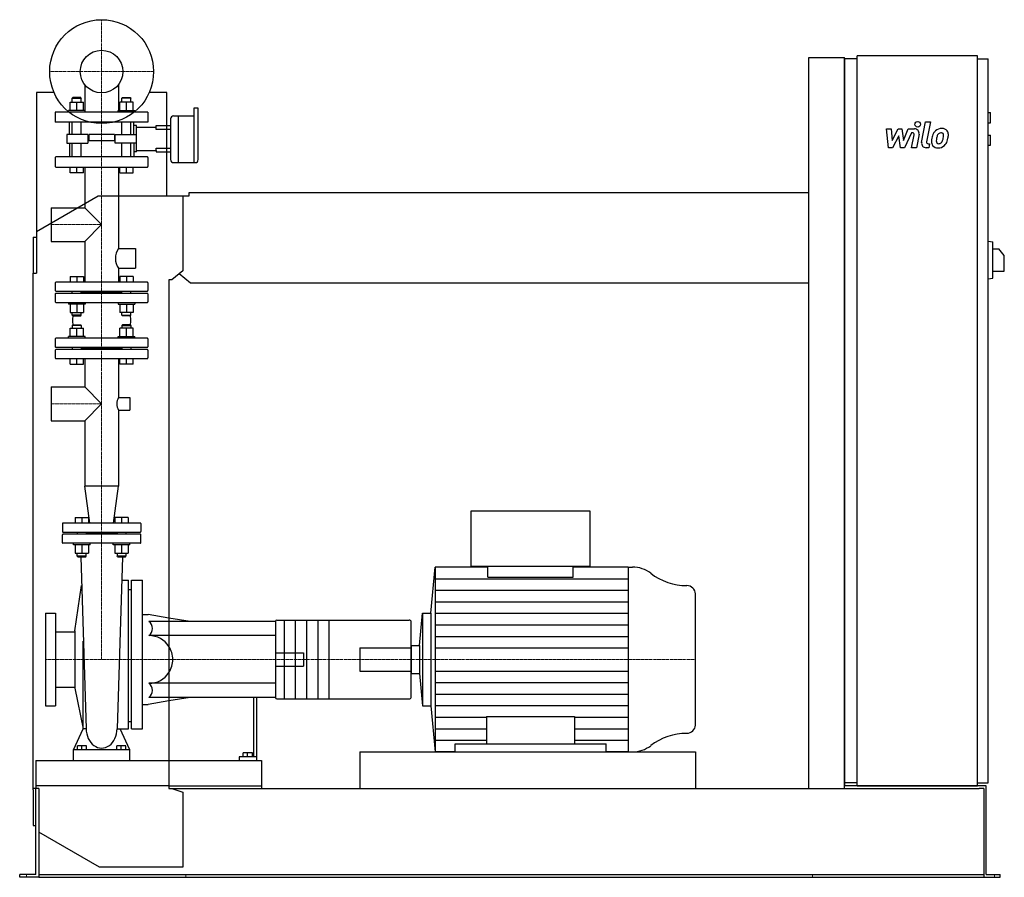
# Model space of a CAD drawing. Extents: x -146 to 1608, y 0 to 1528.
import ezdxf

# ---------------------------------------------------------------- set-up
doc = ezdxf.new("R2010")
doc.units = 0
doc.linetypes.add('DASHDOT', pattern=[1, 0.5, -0.25, 0, -0.25])
doc.layers.get('0').update_dxf_attribs({"color": 124})
doc.layers.add('CP_AXIS', color=143, linetype='DASHDOT', lineweight=18)
doc.layers.add('CP_DETAL', color=33, linetype='Continuous')
doc.layers.add('cp_hidde', color=203, linetype='Continuous')

msp = doc.modelspace()

# ---------------------------------------------------------------- linework, layer by layer
at = {"extrusion": (0, 1, 0)}
for p, q in [((1260, 1460), (1324, 1460)), ((1260, 158), (1260, 1460)), ((1324, 158), (1324, 1460)), ((1346.5, 1458), (1324, 1458)), ((1346.5, 163), (1346.5, 1463)), ((1560.8, 1463), (1346.5, 1463)), ((1560.8, 163), (1560.8, 1463)), ((1560.8, 1458), (1579.7, 1458)), ((1579.7, 168), (1579.7, 1458)), ((-84.8, 1398), (-116, 1398)), ((-116, 1398), (-116, 1076)), ((116, 1398), (84.8, 1398)), ((116, 1214), (116, 1398)), ((164.6, 1370), (164.6, 1272.9)), ((171.1, 1370), (164.6, 1370)), ((172.2, 1346), (172.2, 1369)), ((123, 1351), (123, 1315.4)), ((128, 1356), (136.1, 1356)), ((136.1, 1356), (136.1, 1315.4)), ((136.1, 1356), (136.1, 1272.9)), ((136.1, 1356), (164.6, 1356)), ((1579.7, 1362), (1583.9, 1362)), ((1583.9, 1344), (1583.9, 1362)), ((116, 1338.8), (123, 1338.8)), ((172.2, 1278.5), (172.2, 1346)), ((1579.7, 1344), (1583.9, 1344)), ((123, 1331.9), (116, 1331.9)), ((1579.7, 1322), (1583.9, 1322)), ((1583.9, 1304), (1583.9, 1322)), ((116, 1298.8), (123, 1298.8)), ((123, 1315.4), (123, 1278.5)), ((136.1, 1315.4), (136.1, 1272.9)), ((1579.7, 1304), (1583.9, 1304)), ((116, 1292), (123, 1292)), ((128, 1272.9), (167.1, 1272.9)), ((-116, 1150.5), (-6, 1214)), ((-6, 1214), (145, 1214)), ((145, 1214), (155.7, 1214)), ((145, 1214), (145, 1080.4)), ((155.7, 1214), (155.7, 1220)), ((155.7, 1220), (1260, 1220)), ((-122, 1140), (-122, 1076)), ((-122, 1140), (-116, 1140)), ((1579.7, 1133), (1588.2, 1131.9)), ((1588.2, 1067.1), (1588.2, 1131.9)), ((1588.2, 1119.5), (1598.8, 1119.5)), ((1608.5, 1107.5), (1598.8, 1119.5)), ((1608.5, 1079.5), (1608.5, 1107.5)), ((-122, 1076), (-116, 1076)), ((-122, 156), (-122, 1076)), ((145, 1080.4), (125.3, 1064)), ((158.6, 1058), (138.3, 1074.8)), ((1588.2, 1079.5), (1608.5, 1079.5)), ((120, 1064), (120, 158)), ((125.3, 1064), (120, 1064)), ((1260, 1058), (158.6, 1058)), ((1579.7, 1066), (1588.2, 1067.1)), ((870.8, 652), (657.8, 652)), ((657.8, 652), (657.8, 554.4)), ((870.8, 554.4), (870.8, 652)), ((586.9, 470.6), (594.3, 552.5)), ((688.2, 552.5), (594.3, 552.5)), ((657.8, 554.4), (870.8, 554.4)), ((688.2, 534.4), (688.2, 554.4)), ((840.4, 534.4), (840.4, 554.4)), ((938.4, 552.5), (840.4, 552.5)), ((938.4, 552.5), (945.9, 552.5)), ((158, 455.5), (120, 461.8)), ((312, 458), (548.3, 458)), ((566.5, 412.8), (571.7, 470.6)), ((571.7, 470.6), (571.7, 305.4)), ((571.7, 470.6), (586.9, 470.6)), ((586.9, 470.6), (586.9, 305.4)), ((310, 455.5), (120, 455.5)), ((310, 456), (310, 455.5)), ((310, 455.5), (310, 430.5)), ((310, 430.5), (120, 430.5)), ((310, 430.5), (310, 396.2)), ((551.3, 412.8), (566.5, 412.8)), ((566.5, 412.8), (566.5, 363.2)), ((310, 396.2), (310, 379.8)), ((310, 379.8), (310, 345.5)), ((551.3, 363.2), (566.5, 363.2)), ((566.5, 363.2), (571.7, 305.4)), ((310, 345.5), (120, 345.5)), ((310, 345.5), (310, 320.5)), ((158, 320.5), (120, 314.2)), ((270.9, 320.5), (270.9, 214.3)), ((276.3, 214.3), (276.3, 320.5)), ((310, 320.5), (310, 320)), ((312, 318), (548.3, 318)), ((571.7, 305.4), (586.9, 305.4)), ((586.9, 305.4), (594.3, 223.5)), ((629.7, 223.5), (629.7, 237.5)), ((629.7, 237.5), (899, 237.5)), ((899, 223.5), (899, 237.5)), ((245, 214.3), (245, 208)), ((270.9, 214.3), (245, 214.3)), ((252, 214.3), (252, 221.6)), ((260, 221.6), (252, 221.6)), ((260, 214.3), (260, 221.6)), ((268.7, 221.6), (260, 221.6)), ((268.7, 214.3), (268.7, 221.6)), ((276.3, 214.3), (270.9, 214.3)), ((276.3, 208), (276.3, 214.3)), ((460, 223.5), (460, 158)), ((629.7, 223.5), (594.3, 223.5)), ((938.4, 223.5), (899, 223.5)), ((938.4, 223.5), (945.9, 223.5)), ((120, 208), (274.1, 208)), ((274.1, 208), (285, 208)), ((285, 208), (285, 158)), ((-112, 158), (-122, 158)), ((-117, 5), (-117, 158)), ((-112, 158), (-112, 6)), ((120, 158), (125.3, 158)), ((125.3, 158), (145, 151.6)), ((125.3, 158), (1563.8, 158)), ((1346.5, 168), (1324, 168)), ((1346.5, 163), (1324, 163)), ((1560.8, 163), (1346.5, 163)), ((1560.8, 168), (1579.7, 168)), ((1576.3, 163), (1560.8, 163)), ((1572, 158), (1563.8, 158)), ((1572, 158), (1572, 0)), ((1576.3, 5), (1576.3, 163)), ((-122, 156), (-122, 92)), ((145, 151.6), (145, 18)), ((-122, 92), (-117, 92)), ((-4, 18), (-112, 80.4)), ((145, 18), (-4, 18)), ((-146, 0), (-146, 5)), ((-125.5, 5), (-146, 5)), ((-125.5, 0), (-146, 0)), ((-117, 5), (-125.5, 5)), ((-112, 0), (-125.5, 0)), ((-112, 6), (-112, 0)), ((-112, 5), (1572, 5)), ((-112, 0), (-89, 0)), ((-89, 0), (1548.5, 0)), ((1548.5, 0), (1572, 0)), ((1572, 0), (1583.5, 0)), ((1576.3, 5), (1583.5, 5)), ((1583.5, 5), (1601, 5)), ((1583.5, 0), (1601, 0)), ((1601, 0), (1601, 5))]:
    msp.add_line(p, q, dxfattribs=at)
for p, q in [((1324, 1458), (1324, 163)), ((594.3, 552.5), (594.3, 223.5)), ((938.4, 552.5), (938.4, 223.5)), ((688.2, 534.4), (840.4, 534.4)), ((1058, 271.2), (1058, 504.8)), ((551.3, 320), (551.3, 456)), ((551.3, 412.8), (551.3, 363.2)), ((686, 286.2), (686, 237.5)), ((686, 286.2), (842.7, 286.2)), ((842.7, 286.2), (842.7, 237.5)), ((460, 223.5), (1058, 223.5)), ((1058, 223.5), (1058, 158)), ((120, 163), (285, 163)), ((285, 163), (285, 158)), ((1560.8, 163), (1324, 163)), ((1346.5, 163), (1560.8, 163)), ((1560.8, 163), (1560.8, 163))]:
    msp.add_line(p, q)
at = {"extrusion": (0, -1, 0)}
msp.add_line((310, 320.5), (120, 320.5), dxfattribs=at)
msp.add_circle((0, 1435), 92.5)
for centre, radius, start, end in [((312, 456), 2, 90, 180), ((84.4, 388), 42.5, 0, 33.128), ((84.4, 388), 42.5, 326.872, 0), ((312, 320), 2, 180, 270)]:
    msp.add_arc(centre, radius, start, end)
for centre, major_axis, ratio, start_param, end_param in [((171.1, 1369), (-1, 0), 0.997329, -3.141593, -1.570796), ((128, 1351), (-5.01, 0), 0.997329, -1.570796, 0), ((128, 1278.5), (0, 5.62), 0.89127, 1.570796, 3.141593), ((167.1, 1278.5), (0, 5.62), 0.89127, 3.141593, 4.712389), ((945.9, 501.8), (-52.3, 0), 0.969577, -2.240773, -1.570796), ((1043.4, 621.1), (-104.7, 0), 0.969577, 0.90082, 1.56606), ((1042.8, 504.8), (-15.2, 0), 0.969577, -3.141593, -1.575532), ((548.3, 456), (-3.04, 0), 0.657191, -3.141593, -1.570796), ((548.3, 320), (-3.04, 0), 0.657191, 1.570796, 3.141593), ((1042.8, 271.2), (-15.2, 0), 0.969577, 1.575532, 3.141593), ((1043.4, 154.9), (-104.7, 0), 0.969577, -1.56606, -0.90082), ((945.9, 274.2), (-52.3, 0), 0.969577, 1.570796, 2.240773)]:
    msp.add_ellipse(centre, major_axis=major_axis, ratio=ratio, start_param=start_param, end_param=end_param)
at = {"layer": 'CP_AXIS'}
for p, q in [((0, 1342.5), (0, 1527.5)), ((-92.5, 1435), (92.5, 1435)), ((0, 613), (0, 1342.5)), ((-90.2, 1162.5), (0, 1162.5)), ((-90.2, 843.3), (0, 843.3)), ((0, 613), (0, 388)), ((-100, 388), (460, 388)), ((460, 388), (1058, 388)), ((-134, 0), (-134, 5)), ((149.8, 0), (149.8, 5)), ((1267, 0), (1267, 5)), ((1590.8, 0), (1590.8, 5))]:
    msp.add_line(p, q, dxfattribs=at)
at = {"layer": 'CP_DETAL'}
for p, q in [((1461.2, 1309), (1468.3, 1345.6)), ((1468.3, 1345.6), (1476.7, 1345.6)), ((1476.7, 1345.6), (1469.8, 1310.2)), ((1398.4, 1333.2), (1407.1, 1333.2)), ((1402, 1299.5), (1398.4, 1333.2)), ((1407.1, 1333.2), (1408.5, 1312.4)), ((1408.5, 1312.4), (1419.4, 1333.2)), ((1420.5, 1320.7), (1409.3, 1299.5)), ((1419.4, 1333.2), (1426, 1333.2)), ((1423.4, 1299.5), (1420.5, 1320.7)), ((1426, 1333.2), (1428.8, 1312.4)), ((1428.8, 1312.4), (1437.3, 1333.2)), ((1442.9, 1326.1), (1430.8, 1299.5)), ((1437.3, 1333.2), (1448.6, 1333.3)), ((1444.9, 1326.1), (1442.9, 1326.1)), ((1443.4, 1299.5), (1447.8, 1322.5)), ((1456.5, 1323.7), (1451.8, 1299.5)), ((1409.3, 1299.5), (1402, 1299.5)), ((1430.8, 1299.5), (1423.4, 1299.5)), ((1451.8, 1299.5), (1443.4, 1299.5)), ((1474, 1299.5), (1469.1, 1299.5)), ((1472.8, 1306.6), (1475.4, 1306.6)), ((1475.4, 1306.6), (1474, 1299.5)), ((594.3, 531.9), (938.4, 531.9)), ((594.3, 511.4), (938.4, 511.4)), ((594.3, 490.8), (938.4, 490.8)), ((594.3, 470.2), (938.4, 470.2)), ((594.3, 449.7), (938.4, 449.7)), ((594.3, 429.1), (938.4, 429.1)), ((594.3, 408.6), (938.4, 408.6)), ((594.3, 367.4), (938.4, 367.4)), ((594.3, 346.9), (938.4, 346.9)), ((594.3, 326.3), (938.4, 326.3)), ((594.3, 305.8), (938.4, 305.8)), ((594.3, 285.2), (686, 285.2)), ((842.7, 285.2), (938.4, 285.2)), ((594.3, 264.6), (686, 264.6)), ((842.7, 264.6), (938.4, 264.6)), ((594.3, 244.1), (686, 244.1)), ((842.7, 244.1), (938.4, 244.1))]:
    msp.add_line(p, q, dxfattribs=at)
at = {"layer": 'CP_DETAL', "extrusion": (0, 1, 0)}
for p, q in [((325, 458), (325, 318)), ((345, 458), (345, 318)), ((365, 458), (365, 318)), ((385, 458), (385, 318)), ((405, 458), (405, 318))]:
    msp.add_line(p, q, dxfattribs=at)
at = {"layer": 'CP_DETAL'}
msp.add_circle((1454.2, 1341.2), 5, dxfattribs=at)
for centre, radius, start, end in [((1496.9, 1316.9), 16.8, 89.3287, 131.1984), ((1497.9, 1322), 11.6, 39.8625, 93.7877), ((1444.9, 1323.1), 3, 349.1282, 90.0361), ((1448.6, 1325.3), 8, 349.1463, 90.1097), ((1518.7, 1308.3), 40.1, 168.3333, 176.5259), ((1508.7, 1311.8), 29.6, 153.1115, 171.0742), ((1496.1, 1317.5), 15.7, 130.4936, 150.8647), ((1516.3, 1310.3), 29.1, 167.8511, 176.8316), ((1533, 1307.8), 45.9, 165.0104, 169.1866), ((1497.6, 1317.8), 9.07, 132.3225, 168.5446), ((1495.5, 1319.8), 6.2, 88.6944, 130.5967), ((1495.7, 1320.4), 5.66, 69.364, 91.2833), ((1496.4, 1322.2), 3.72, 38.8919, 68.6227), ((1474.7, 1320.8), 25.4, 336.5302, 350.0633), ((1495.2, 1321.6), 5.04, 358.4755, 35.933), ((1468.1, 1322.3), 32.1, 349.3761, 358.4794), ((1498.6, 1323.3), 10.2, 357.2175, 36.9176), ((1459.3, 1325.7), 49.6, 343.0634, 349.1605), ((1474.9, 1323.6), 34, 347.7846, 358.7587), ((1469.1, 1307.5), 8, 169.0042, 270), ((1472.8, 1309.6), 3, 169.0041, 270), ((1489.2, 1309.5), 10.5, 173.443, 216.7902), ((1489.5, 1310.4), 11.3, 219.1176, 274.2411), ((1492.5, 1311.2), 5.28, 173.0647, 215.6723), ((1491.5, 1310.9), 4.25, 220.254, 274.7357), ((1490.5, 1316.3), 17.2, 269.6738, 310.639), ((1490.8, 1321.5), 14.9, 274.1845, 282.2301), ((1492.1, 1312.9), 6.2, 287.2372, 310.2783), ((1491.1, 1313.9), 7.61, 311.1381, 334.8162), ((1490.7, 1315.9), 16.7, 311.0023, 344.0583)]:
    msp.add_arc(centre, radius, start, end, dxfattribs=at)
at = {"layer": 'cp_hidde', "extrusion": (0, 1, 0)}
for p, q in [((-30.1, 1411.8), (-30.1, 1363)), ((30.1, 1411.8), (30.1, 1363)), ((-51.2, 1389), (-52.2, 1388)), ((-52.2, 1388), (-36.2, 1388)), ((-52.2, 1380.8), (-52.2, 1388)), ((-37.2, 1389), (-51.2, 1389)), ((-37.2, 1389), (-36.2, 1388)), ((-36.2, 1380.8), (-36.2, 1388)), ((37.2, 1389), (36.2, 1388)), ((52.2, 1388), (36.2, 1388)), ((36.2, 1380.8), (36.2, 1388)), ((37.2, 1389), (51.2, 1389)), ((51.2, 1389), (52.2, 1388)), ((52.2, 1380.8), (52.2, 1388)), ((-56.2, 1366), (-56.2, 1380.8)), ((-56.2, 1380.8), (-32.2, 1380.8)), ((-44.2, 1366), (-44.2, 1380.8)), ((-32.2, 1366), (-32.2, 1380.8)), ((32.2, 1366), (32.2, 1380.8)), ((56.2, 1380.8), (32.2, 1380.8)), ((44.2, 1366), (44.2, 1380.8)), ((56.2, 1366), (56.2, 1380.8)), ((82.5, 1363), (-82.5, 1363)), ((-82.5, 1363), (-82.5, 1345)), ((-29.2, 1366), (-59.2, 1366)), ((-59.2, 1363), (-59.2, 1366)), ((-29.2, 1363), (-29.2, 1366)), ((29.2, 1366), (59.2, 1366)), ((29.2, 1363), (29.2, 1366)), ((59.2, 1363), (59.2, 1366)), ((82.5, 1363), (82.5, 1345)), ((82.5, 1345), (-82.5, 1345)), ((-52.2, 1323), (-52.2, 1345)), ((-36.2, 1323), (-36.2, 1345)), ((36.2, 1323), (36.2, 1345)), ((52.2, 1323), (52.2, 1345)), ((62, 1336), (97, 1336)), ((97, 1338.8), (116, 1338.8)), ((97, 1336), (97, 1338.8)), ((97, 1331.9), (97, 1336)), ((-62, 1323), (-62, 1307.8)), ((-28.5, 1323), (-62, 1323)), ((-24.3, 1323), (-28.5, 1323)), ((-24.3, 1323), (-24.3, 1307.8)), ((23, 1322.9), (-23, 1322.9)), ((-23, 1322.9), (-23, 1311.9)), ((23, 1322.9), (23, 1311.9)), ((24.3, 1323), (28.5, 1323)), ((24.3, 1307.8), (24.3, 1323)), ((28.5, 1323), (62, 1323)), ((116, 1331.9), (97, 1331.9)), ((-62, 1307.8), (-28.5, 1307.8)), ((-52.2, 1283), (-52.2, 1307.8)), ((-36.2, 1283), (-36.2, 1307.8)), ((-28.5, 1307.8), (-24.3, 1307.8)), ((23, 1311.9), (-23, 1311.9)), ((28.5, 1307.8), (24.3, 1307.8)), ((62, 1307.8), (28.5, 1307.8)), ((36.2, 1283), (36.2, 1307.8)), ((52.2, 1283), (52.2, 1307.8)), ((97, 1298.8), (116, 1298.8)), ((97, 1294.7), (97, 1298.8)), ((-82.5, 1281.9), (-82.5, 1266.1)), ((81.5, 1283), (-81.5, 1283)), ((62, 1294.7), (97, 1294.7)), ((82.5, 1281.9), (82.5, 1266.1)), ((97, 1294.7), (97, 1292)), ((97, 1292), (116, 1292)), ((-81.5, 1265), (81.5, 1265)), ((-56.2, 1255), (-56.2, 1265)), ((-44.2, 1255), (-44.2, 1265)), ((-32.2, 1255), (-32.2, 1265)), ((-30.1, 1265), (-30.1, 1192.7)), ((30.1, 1265), (30.1, 1119.8)), ((32.2, 1255), (32.2, 1265)), ((44.2, 1255), (44.2, 1265)), ((56.2, 1255), (56.2, 1265)), ((-32.2, 1255), (-56.2, 1255)), ((32.2, 1255), (56.2, 1255)), ((-90.2, 1192.7), (-90.2, 1132.3)), ((-90.2, 1192.7), (-30.1, 1192.7)), ((-30.1, 1192.7), (0, 1162.5)), ((0, 1162.5), (-30.1, 1132.3)), ((-90.2, 1132.3), (-30.1, 1132.3)), ((-30.1, 1132.3), (-30.1, 1060)), ((30.1, 1119.8), (60.2, 1119.8)), ((60.2, 1119.8), (60.2, 1084.8)), ((30.1, 1084.8), (30.1, 1060)), ((30.1, 1084.8), (60.2, 1084.8)), ((-82.5, 1059), (-82.5, 1045)), ((81.5, 1060), (-81.5, 1060)), ((82.5, 1059), (82.5, 1045)), ((-82.5, 1039), (-82.5, 1025)), ((-81.5, 1044), (81.5, 1044)), ((81.5, 1040), (-81.5, 1040)), ((36.2, 1042), (-36.2, 1042)), ((82.5, 1039), (82.5, 1025)), ((-81.5, 1024), (81.5, 1024)), ((-51.2, 984), (-52.2, 983)), ((-36.2, 983), (-52.2, 983)), ((-52.2, 983), (-52.2, 977.8)), ((-51.2, 984), (-37.2, 984)), ((-37.2, 984), (-36.2, 983)), ((-36.2, 983), (-36.2, 977.8)), ((37.2, 984), (36.2, 983)), ((36.2, 983), (52.2, 983)), ((36.2, 983), (36.2, 977.8)), ((51.2, 984), (37.2, 984)), ((51.2, 984), (52.2, 983)), ((52.2, 983), (52.2, 977.8)), ((-56.2, 963), (-56.2, 977.8)), ((-56.2, 977.8), (-32.2, 977.8)), ((-44.2, 963), (-44.2, 977.8)), ((-32.2, 963), (-32.2, 977.8)), ((32.2, 963), (32.2, 977.8)), ((56.2, 977.8), (32.2, 977.8)), ((44.2, 963), (44.2, 977.8)), ((56.2, 963), (56.2, 977.8)), ((-82.5, 959), (-82.5, 945)), ((81.5, 960), (-81.5, 960)), ((-29.2, 963), (-59.2, 963)), ((-59.2, 960), (-59.2, 963)), ((-29.2, 960), (-29.2, 963)), ((29.2, 963), (59.2, 963)), ((29.2, 960), (29.2, 963)), ((59.2, 960), (59.2, 963)), ((82.5, 959), (82.5, 945)), ((-82.5, 939), (-82.5, 925)), ((-81.5, 944), (81.5, 944)), ((81.5, 940), (-81.5, 940)), ((-52.2, 944), (-52.2, 940)), ((-36.2, 944), (-36.2, 940)), ((36.2, 942), (-36.2, 942)), ((36.2, 944), (36.2, 940)), ((36.2, 944), (36.2, 940)), ((52.2, 944), (52.2, 940)), ((52.2, 944), (52.2, 940)), ((82.5, 939), (82.5, 925)), ((-81.5, 924), (81.5, 924)), ((-56.2, 914), (-56.2, 924)), ((-56.2, 914), (-32.2, 914)), ((-44.2, 914), (-44.2, 924)), ((-32.2, 914), (-32.2, 924)), ((-30.1, 924), (-30.1, 873.4)), ((30.1, 924), (30.1, 854.3)), ((32.2, 914), (32.2, 924)), ((56.2, 914), (32.2, 914)), ((44.2, 914), (44.2, 924)), ((56.2, 914), (56.2, 924)), ((-90.2, 873.4), (-90.2, 813.1)), ((-90.2, 873.4), (-30.1, 873.4)), ((-30.1, 873.4), (0, 843.3)), ((0, 843.3), (-30.1, 813.1)), ((30.1, 854.3), (50.2, 854.3)), ((50.2, 854.3), (50.2, 832.3)), ((30.1, 832.3), (30.1, 696.8)), ((30.1, 832.3), (50.2, 832.3)), ((-90.2, 813.1), (-30.1, 813.1)), ((-30.1, 813.1), (-30.1, 696.8)), ((30.1, 696.8), (-30.1, 696.8)), ((-21.2, 631), (-30.1, 696.8)), ((21.2, 631), (30.1, 696.8)), ((-47.4, 641), (-47.4, 631)), ((-47.4, 641), (-23.4, 641)), ((-35.4, 641), (-35.4, 631)), ((-23.4, 641), (-23.4, 631)), ((23.4, 641), (23.4, 631)), ((47.4, 641), (23.4, 641)), ((35.4, 641), (35.4, 631)), ((47.4, 641), (47.4, 631)), ((-70, 630), (-70, 616)), ((69, 631), (-69, 631)), ((-69, 615), (69, 615)), ((-43.4, 615), (-43.4, 611)), ((-27.4, 615), (-27.4, 611)), ((27.4, 615), (27.4, 611)), ((43.4, 615), (43.4, 611)), ((70, 630), (70, 616)), ((69, 611), (-69, 611)), ((27.4, 613), (-27.4, 613)), ((-50.4, 592), (-50.4, 595)), ((-20.4, 592), (-50.4, 592)), ((-47.4, 592), (-47.4, 577.2)), ((-35.4, 592), (-35.4, 577.2)), ((-23.4, 592), (-23.4, 577.2)), ((-20.4, 592), (-20.4, 595)), ((20.4, 592), (20.4, 595)), ((50.4, 592), (20.4, 592)), ((23.4, 592), (23.4, 577.2)), ((35.4, 592), (35.4, 577.2)), ((47.4, 592), (47.4, 577.2)), ((50.4, 592), (50.4, 595)), ((-47.4, 577.2), (-23.4, 577.2)), ((-35.4, 572), (-43.4, 572)), ((-42.4, 571), (-43.4, 572)), ((-42.4, 571), (-35.4, 571)), ((-27.4, 572), (-35.4, 572)), ((-35.4, 571), (-28.4, 571)), ((-28.4, 571), (-27.4, 572)), ((23.4, 577.2), (47.4, 577.2)), ((27.4, 577.2), (27.4, 572)), ((35.4, 572), (27.4, 572)), ((28.4, 571), (27.4, 572)), ((28.4, 571), (35.4, 571)), ((43.4, 572), (35.4, 572)), ((35.4, 571), (42.4, 571)), ((42.4, 571), (43.4, 572)), ((43.4, 577.2), (43.4, 572)), ((48, 264.7), (48, 529.3)), ((53, 264.7), (53, 529.3)), ((73, 264.7), (73, 529.3)), ((-48, 439), (-35.9, 520)), ((53, 511.9), (48, 511.9)), ((-100, 470.5), (-100, 305.5)), ((-100, 470.5), (-82, 470.5)), ((-82, 470.5), (-82, 305.5)), ((73, 468), (83, 468)), ((120, 461.8), (83, 468)), ((-48, 439), (-48, 337)), ((120, 455.5), (84.4, 455.5)), ((-82, 437.5), (-48, 437.5)), ((120, 430.5), (84.4, 430.5)), ((-33, 264.7), (-33, 420.3)), ((460, 408.7), (460, 367.3)), ((460, 408.7), (551.3, 408.7)), ((310, 400), (360, 400)), ((310, 376), (360, 376)), ((460, 367.3), (551.3, 367.3)), ((-82, 338.5), (-48, 338.5)), ((-48, 337), (-33, 264.7)), ((120, 345.5), (84.4, 345.5)), ((120, 320.5), (84.4, 320.5)), ((-100, 305.5), (-82, 305.5)), ((73, 308), (83, 308)), ((120, 314.2), (83, 308)), ((-27.5, 264.7), (-33, 264.7)), ((27.5, 264.7), (48, 264.7)), ((-43, 226.9), (-43, 234.2)), ((-35, 234.2), (-43, 234.2)), ((-35, 226.9), (-35, 234.2)), ((-27, 234.2), (-35, 234.2)), ((-27, 226.9), (-27, 234.2)), ((27, 226.9), (27, 234.2)), ((35, 234.2), (27, 234.2)), ((35, 226.9), (35, 234.2)), ((43, 234.2), (35, 234.2)), ((43, 226.9), (43, 234.2)), ((-50, 208), (-50, 226.9)), ((50, 226.9), (-50, 226.9)), ((50, 208), (50, 226.9)), ((-117, 208), (-117, 163)), ((-117, 208), (120, 208))]:
    msp.add_line(p, q, dxfattribs=at)
at = {"layer": 'cp_hidde'}
for p, q in [((-57.1, 1323), (-57.1, 1345)), ((57.1, 1323), (57.1, 1345)), ((62, 1338.8), (57.1, 1338.8)), ((62, 1292), (62, 1338.8)), ((-57.1, 1307.8), (-57.1, 1283)), ((57.1, 1307.8), (57.1, 1283)), ((62, 1292), (57.1, 1292)), ((-43.4, 572), (-43.4, 577.2)), ((-37, 571), (-27.5, 264.7)), ((-27.4, 572), (-27.4, 577.2)), ((37, 571), (27.5, 264.7)), ((53, 529.3), (73, 529.3)), ((360, 400), (360, 376)), ((-50, 226.9), (-33, 264.7)), ((50, 226.9), (33, 264.7)), ((53, 264.7), (73, 264.7)), ((120, 163), (-117, 163)), ((-117, 163), (-117, 158))]:
    msp.add_line(p, q, dxfattribs=at)
at = {"layer": 'cp_hidde', "extrusion": (0, -1, 0)}
for p, q in [((-56.2, 1070), (-56.2, 1060)), ((-56.2, 1070), (-32.2, 1070)), ((-44.2, 1070), (-44.2, 1060)), ((-32.2, 1070), (-32.2, 1060)), ((32.2, 1070), (32.2, 1060)), ((56.2, 1070), (32.2, 1070)), ((44.2, 1070), (44.2, 1060)), ((56.2, 1070), (56.2, 1060)), ((-52.2, 1040), (-52.2, 1044)), ((-36.2, 1040), (-36.2, 1044)), ((36.2, 1040), (36.2, 1044)), ((52.2, 1040), (52.2, 1044)), ((-59.2, 1024), (-59.2, 1021)), ((-29.2, 1021), (-59.2, 1021)), ((-56.2, 1021), (-56.2, 1006.2)), ((-44.2, 1021), (-44.2, 1006.2)), ((-32.2, 1021), (-32.2, 1006.2)), ((-29.2, 1024), (-29.2, 1021)), ((29.2, 1024), (29.2, 1021)), ((29.2, 1021), (59.2, 1021)), ((32.2, 1021), (32.2, 1006.2)), ((44.2, 1021), (44.2, 1006.2)), ((56.2, 1021), (56.2, 1006.2)), ((59.2, 1024), (59.2, 1021)), ((-56.2, 1006.2), (-32.2, 1006.2)), ((-52.2, 1001), (-52.2, 1006.2)), ((-36.2, 1001), (-52.2, 1001)), ((-51.2, 1000), (-52.2, 1001)), ((-37.2, 1000), (-36.2, 1001)), ((-36.2, 1001), (-36.2, 1006.2)), ((56.2, 1006.2), (32.2, 1006.2)), ((36.2, 1001), (36.2, 1006.2)), ((36.2, 1001), (52.2, 1001)), ((37.2, 1000), (36.2, 1001)), ((51.2, 1000), (52.2, 1001)), ((52.2, 1001), (52.2, 1006.2)), ((-51.2, 1000), (-37.2, 1000)), ((51.2, 1000), (37.2, 1000)), ((-70, 596), (-70, 610)), ((70, 596), (70, 610)), ((69, 595), (-69, 595)), ((36.1, 529.3), (48, 529.3)), ((53, 276.8), (48, 276.8))]:
    msp.add_line(p, q, dxfattribs=at)
at = {"layer": 'cp_hidde'}
msp.add_circle((0, 1435), 38, dxfattribs=at)
for centre, radius, start, end in [((54.7, 1102.2), 30.2, 144.5191, 180), ((54.7, 1102.2), 30.2, 180, 215.4809), ((-81.5, 1059), 1, 90, 180), ((81.5, 1059), 1, 0, 90), ((-81.5, 1045), 1, 180, 270), ((-81.5, 1039), 1, 90, 180), ((81.5, 1045), 1, 270, 0), ((81.5, 1039), 1, 0, 90), ((-81.5, 1025), 1, 180, 270), ((81.5, 1025), 1, 270, 0), ((-12, 992), 40, 168.4658, 180), ((-12, 992), 40, 168.4658, 180), ((-12, 992), 40, 180, 191.5342), ((-12, 992), 40, 180, 191.5342), ((12, 992), 40, 0, 11.5342), ((12, 992), 40, 0, 11.5342), ((12, 992), 40, 348.4658, 0), ((-81.5, 959), 1, 90, 180), ((81.5, 959), 1, 0, 90), ((-81.5, 945), 1, 180, 270), ((-81.5, 939), 1, 90, 180), ((81.5, 945), 1, 270, 0), ((81.5, 939), 1, 0, 90), ((-81.5, 925), 1, 180, 270), ((81.5, 925), 1, 270, 0), ((49.2, 843.3), 22, 149.9834, 180), ((49.2, 843.3), 22, 180, 210.0166), ((-69, 630), 1, 90, 180), ((-69, 616), 1, 180, 270), ((69, 630), 1, 0, 90), ((69, 616), 1, 270, 0), ((-69, 610), 1, 90, 180), ((69, 610), 1, 0, 90), ((-69, 596), 1, 180, 270), ((69, 596), 1, 270, 0), ((75, 443), 15.6, 360, 53.1672), ((75, 443), 15.6, 306.8328, 360), ((84.4, 388), 42.5, 33.128, 90), ((84.4, 388), 42.5, 270, 326.872), ((75, 333), 15.6, 360, 53.1672), ((75, 333), 15.6, 306.8328, 360)]:
    msp.add_arc(centre, radius, start, end, dxfattribs=at)
for centre, major_axis, ratio, start_param, end_param in [((-81.5, 1281.9), (0, 1.12), 0.888889, 0, 1.570796), ((81.5, 1281.9), (0, 1.12), 0.888889, -1.570796, 0), ((-81.5, 1266.1), (0, 1.12), 0.888889, 1.570796, 3.141593), ((81.5, 1266.1), (0, 1.12), 0.888889, 3.141593, 4.712389), ((0, 264.7), (0, 34.6), 0.794872, 1.570796, 4.712389)]:
    msp.add_ellipse(centre, major_axis=major_axis, ratio=ratio, start_param=start_param, end_param=end_param, dxfattribs=at)

doc.saveas('drawing.dxf')
